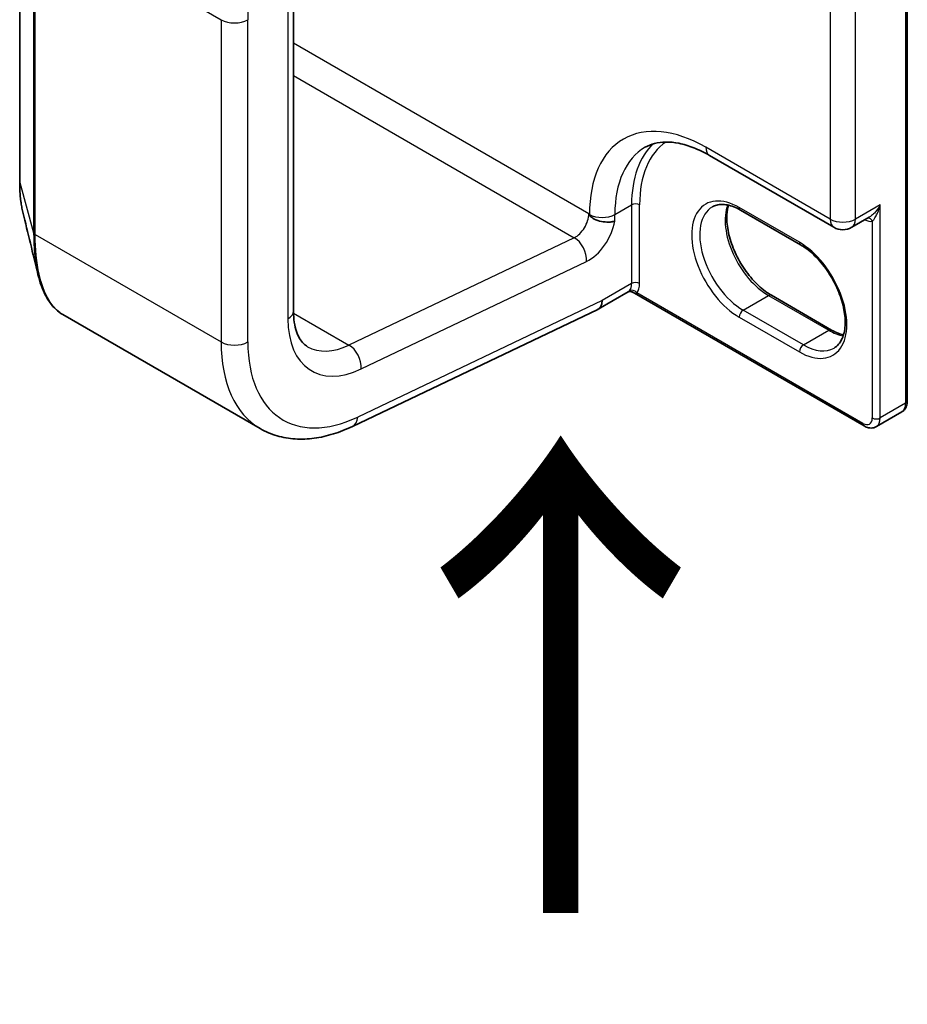
# Model space of a CAD drawing. Units: millimetres. Extents: x 7 to 8865, y 4 to 1690.
# Drawn here: x 42 to 47, y 69 to 74 of the extents above; entities that cross this region are included whole.
import ezdxf

# ---------------------------------------------------------------- set-up
doc = ezdxf.new("R2010")
doc.units = ezdxf.units.MM
doc.header["$LTSCALE"] = 0.5
doc.layers.get('Defpoints').update_dxf_attribs({"lineweight": 25})
for name, color, linetype, lineweight in [('Dimension (ISO)', 7, 'Continuous', 18), ('Symbol (ISO)', 7, 'Continuous', 18), ('Visible (ISO)', 7, 'Continuous', 35), ('Visible Narrow (ISO)', 7, 'Continuous', 25)]:
    doc.layers.add(name, color=color, linetype=linetype, lineweight=lineweight)
doc.styles.add('Note Text (TK)', font='MS PGothic.ttf')
doc.dimstyles.new('Default - Method 1b (TK)', dxfattribs={"dimscale": 0.5, "dimtxt": 2.5, "dimasz": 2.5, "dimexe": 1, "dimexo": 1.5, "dimgap": 1, "dimtad": 1, "dimrnd": 1e-08, "dimdsep": 46, "dimtxsty": 'Note Text (TK)', "dimblk": 'OPEN', "dimcen": 0.09, "dimdle": 5, "dimclrd": 100, "dimclre": 100, "dimclrt": 7, "dimadec": 1, "dimazin": 1, "dimtfac": 1, "dimtmove": 0, "dimatfit": 3, "dimldrblk": 'OPEN', "dimfxl": 1, "dimtolj": 1, "dimlwd": -1, "dimlwe": -1, "dimarcsym": 0})

# ---------------------------------------------------------------- blocks, each defined once
blk = doc.blocks.new('_Open')
at = {"color": 0, "linetype": 'ByBlock', "lineweight": -2}
for p, q in [((-1, 0.1667), (0, 0)), ((-1, -0.1667), (0, 0)), ((0, 0), (-1, 0))]:
    blk.add_line(p, q, dxfattribs=at)
blk = doc.blocks.new('*D17')
at = {"layer": 'Defpoints', "color": 0}
for p in [(74.0602, 90.7898), (81.0378, 86.7613), (46.4338, 72.0736)]:
    blk.add_point(p, dxfattribs=at)
at = {"layer": 'Dimension (ISO)', "color": 100}
for p, q in [((74.8075, 90.3584), (81.536, 86.4737)), ((52.308, 69.9365), (79.9591, 86.1297)), ((47.1811, 71.6421), (51.7276, 69.0172))]:
    blk.add_line(p, q, dxfattribs=at)
at = {"layer": 'Dimension (ISO)', "color": 100, "xscale": 1.25, "yscale": 1.25, "zscale": 1.25}
for p, rotation in [((81.0378, 86.7613), 30.3542871122358), ((51.2294, 69.3048), 210.3542871122358)]:
    blk.add_blockref('_Open', p, dxfattribs=dict(at, rotation=rotation))
at = {"layer": 'Dimension (ISO)', "color": 7, "insert": (64.6941, 78.3605), "char_height": 1.25, "attachment_point": 4, "rotation": 30.3543, "style": 'Note Text (TK)'}
blk.add_mtext('\\A1;{\\Q-29.646;\\W0.819;\\H0.816x; \\fＭＳ Ｐゴシック|b0|i0;430}', dxfattribs=at)

msp = doc.modelspace()

# ---------------------------------------------------------------- linework, layer by layer
at = {"layer": 'Visible (ISO)'}
for p, q in [((46.66263, 72.20568), (46.66263, 75.63497)), ((41.96816, 75.06655), (41.96816, 73.36322)), ((43.4163, 72.68082), (43.4163, 74.38416)), ((45.61639, 73.50329), (46.274, 73.12362)), ((46.09791, 73.0309), (45.77971, 73.21461)), ((46.369, 73.12362), (46.46075, 73.17659)), ((45.1865, 72.78214), (45.028, 72.69063)), ((46.43378, 72.07356), (45.20714, 72.78176)), ((45.94406, 72.76443), (46.26226, 72.58071)), ((42.19572, 72.66298), (43.24056, 72.05975)), ((43.7281, 72.07142), (45.02556, 72.68943)), ((46.49878, 72.07009), (46.63313, 72.14766))]:
    msp.add_line(p, q, dxfattribs=at)
msp.add_arc((46.3215, 73.20589), 0.095, 240, 300, dxfattribs=at)
for centre, major_axis, ratio, start_param, end_param in [((44.978, 72.77723), (0.05, -0.0866), 0.5773503, 6.1991146, 7.0685835), ((44.978, 72.77754), (-0.04981, 0.08693), 0.5773419, 3.0977936, 3.926998)]:
    msp.add_ellipse(centre, major_axis=major_axis, ratio=ratio, start_param=start_param, end_param=end_param, dxfattribs=at)
for points, knots in [([(45.27639, 73.54638), (45.29171, 73.55522), (45.30823, 73.56202), (45.34445, 73.57149), (45.36418, 73.57415), (45.40712, 73.57463), (45.43031, 73.57242), (45.47962, 73.56245), (45.50572, 73.55468), (45.55987, 73.53332), (45.58791, 73.51973), (45.61639, 73.50329)], [3.92699082, 3.92699082, 3.92699082, 3.92699082, 4.08407045, 4.08407045, 4.24115008, 4.24115008, 4.39822972, 4.39822972, 4.55530935, 4.55530935, 4.71238898, 4.71238898, 4.71238898, 4.71238898]), ([(41.96816, 73.36322), (41.96816, 73.35121), (41.96838, 73.33942), (41.96928, 73.31636), (41.96995, 73.30508), (41.97175, 73.28308), (41.97287, 73.27235), (41.97556, 73.25147), (41.97714, 73.24133), (41.98074, 73.22165), (41.98276, 73.21211), (41.98502, 73.2029)], [0, 0, 0, 0, 0.04277374, 0.04277374, 0.08554747, 0.08554747, 0.12832121, 0.12832121, 0.17109494, 0.17109494, 0.21386868, 0.21386868, 0.21386868, 0.21386868]), ([(45.77971, 73.21461), (45.76774, 73.22152), (45.75592, 73.22726), (45.73295, 73.23632), (45.72181, 73.23964), (45.70058, 73.24393), (45.6905, 73.2449), (45.67165, 73.24469), (45.66288, 73.24352), (45.64663, 73.23927), (45.63915, 73.2362), (45.63221, 73.23219)], [1.57079633, 1.57079633, 1.57079633, 1.57079633, 1.72787596, 1.72787596, 1.88495559, 1.88495559, 2.04203522, 2.04203522, 2.19911486, 2.19911486, 2.35619449, 2.35619449, 2.35619449, 2.35619449]), ([(45.71697, 73.24051), (45.71259, 73.22584), (45.70971, 73.20921), (45.70699, 73.16555), (45.7089, 73.13705), (45.72003, 73.07703), (45.72928, 73.04551), (45.75443, 72.98271), (45.77038, 72.95145), (45.80733, 72.89265), (45.82834, 72.86513), (45.87301, 72.81684), (45.89666, 72.79605), (45.92824, 72.77403), (45.93618, 72.76898), (45.94406, 72.76443)], [2.8556986, 2.8556986, 2.8556986, 2.8556986, 3.0724261, 3.0724261, 3.3769201, 3.3769201, 3.6831477, 3.6831477, 3.9918285, 3.9918285, 4.3011168, 4.3011168, 4.6089346, 4.6089346, 4.712389, 4.712389, 4.712389, 4.712389]), ([(45.11589, 73.15617), (45.11562, 73.15608), (45.11534, 73.156), (45.10931, 73.15418), (45.10286, 73.15287), (45.08888, 73.15124), (45.08141, 73.15093), (45.06122, 73.15157), (45.04825, 73.15335), (45.02124, 73.16044), (45.00908, 73.16565), (44.99322, 73.17563), (44.98843, 73.17972), (44.98359, 73.18522), (44.98241, 73.18686), (44.98154, 73.18837)], [-0.068974245, -0.068974245, -0.068974245, -0.068974245, -0.068515901, -0.068515901, -0.05887561, -0.05887561, -0.049236529, -0.049236529, -0.033852154, -0.033852154, -0.016625559, -0.016625559, -0.005222989, -0.005222989, 0, 0, 0, 0]), ([(46.27541, 72.48556), (46.29289, 72.49566), (46.30731, 72.51182), (46.32617, 72.55397), (46.33172, 72.57743), (46.33497, 72.62978), (46.33306, 72.65828), (46.32193, 72.7183), (46.31268, 72.74982), (46.28754, 72.81261), (46.27159, 72.84387), (46.23464, 72.90267), (46.21363, 72.93019), (46.16895, 72.97849), (46.14531, 72.99927), (46.11373, 73.02129), (46.10579, 73.02635), (46.09791, 73.0309)], [5.4977871, 5.4977871, 5.4977871, 5.4977871, 5.8935698, 5.8935698, 6.2140187, 6.2140187, 6.5185128, 6.5185128, 6.8247403, 6.8247403, 7.1334211, 7.1334211, 7.4427094, 7.4427094, 7.7505273, 7.7505273, 7.8539816, 7.8539816, 7.8539816, 7.8539816]), ([(42.19572, 72.66298), (42.18317, 72.67023), (42.17132, 72.67907), (42.14919, 72.6996), (42.13892, 72.71129), (42.11996, 72.73725), (42.11127, 72.75153), (42.09543, 72.78252), (42.08829, 72.79923), (42.07552, 72.83494), (42.06989, 72.85395), (42.06502, 72.87404)], [0.7043886, 0.7043886, 0.7043886, 0.7043886, 0.79807612, 0.79807612, 0.89176364, 0.89176364, 0.98545117, 0.98545117, 1.07913869, 1.07913869, 1.17282621, 1.17282621, 1.17282621, 1.17282621]), ([(45.1865, 72.78214), (45.18712, 72.78249), (45.188, 72.78294), (45.19029, 72.78378), (45.19171, 72.78416), (45.19491, 72.78461), (45.19667, 72.78466), (45.20014, 72.78434), (45.20183, 72.78396), (45.20481, 72.78297), (45.2061, 72.78236), (45.20714, 72.78176)], [0.028506503, 0.028506503, 0.028506503, 0.028506503, 0.035745995, 0.035745995, 0.042985486, 0.042985486, 0.050224978, 0.050224978, 0.05746447, 0.05746447, 0.064703961, 0.064703961, 0.064703961, 0.064703961]), ([(43.49056, 72.49276), (43.48271, 72.49729), (43.47544, 72.50287), (43.46148, 72.517), (43.45479, 72.52558), (43.44238, 72.54654), (43.43668, 72.55893), (43.42704, 72.58762), (43.42312, 72.60391), (43.41775, 72.63996), (43.4163, 72.6597), (43.4163, 72.68082)], [5.49778714, 5.49778714, 5.49778714, 5.49778714, 5.65486678, 5.65486678, 5.81194641, 5.81194641, 5.96902604, 5.96902604, 6.12610567, 6.12610567, 6.28318531, 6.28318531, 6.28318531, 6.28318531]), ([(46.26226, 72.58071), (46.27422, 72.57381), (46.28605, 72.56807), (46.30695, 72.55982), (46.31614, 72.55692), (46.32499, 72.55481)], [4.71238898, 4.71238898, 4.71238898, 4.71238898, 4.86946861, 4.86946861, 4.99828305, 4.99828305, 4.99828305, 4.99828305]), ([(46.63313, 72.14766), (46.63732, 72.15007), (46.64117, 72.15307), (46.64786, 72.15984), (46.65071, 72.16361), (46.65539, 72.17152), (46.65723, 72.17565), (46.66006, 72.18407), (46.66105, 72.18836), (46.66234, 72.19699), (46.66263, 72.20133), (46.66263, 72.20568)], [5.49778714, 5.49778714, 5.49778714, 5.49778714, 5.65486678, 5.65486678, 5.81194641, 5.81194641, 5.96902604, 5.96902604, 6.12610567, 6.12610567, 6.28318531, 6.28318531, 6.28318531, 6.28318531]), ([(43.24056, 72.05975), (43.26849, 72.04362), (43.29837, 72.03091), (43.36057, 72.0127), (43.39288, 72.00719), (43.45866, 72.00306), (43.49213, 72.00443), (43.55945, 72.01346), (43.59329, 72.02111), (43.66087, 72.04211), (43.69461, 72.05546), (43.7281, 72.07142)], [0.78539816, 0.78539816, 0.78539816, 0.78539816, 0.9250245, 0.9250245, 1.06465084, 1.06465084, 1.20427718, 1.20427718, 1.34390352, 1.34390352, 1.48352986, 1.48352986, 1.48352986, 1.48352986]), ([(46.49878, 72.07009), (46.49459, 72.06767), (46.49007, 72.06584), (46.48086, 72.06343), (46.47618, 72.06285), (46.46699, 72.06274), (46.46249, 72.06322), (46.45378, 72.06498), (46.44957, 72.06626), (46.44146, 72.06946), (46.43755, 72.07138), (46.43378, 72.07356)], [0.78539816, 0.78539816, 0.78539816, 0.78539816, 0.9424778, 0.9424778, 1.09955743, 1.09955743, 1.25663706, 1.25663706, 1.41371669, 1.41371669, 1.57079633, 1.57079633, 1.57079633, 1.57079633])]:
    msp.add_open_spline(points, degree=3, knots=knots, dxfattribs=at)
for points in [[(42.06502, 72.87404), (42.03827, 72.98433), (42.01154, 73.09446), (41.98502, 73.2029)], [(44.978, 73.19449), (44.97917, 73.19247), (44.98035, 73.19043), (44.98154, 73.18837)]]:
    msp.add_open_spline(points, degree=3, dxfattribs=at)
at = {"layer": 'Visible Narrow (ISO)'}
for p, q in [((46.65384, 75.62272), (46.65384, 72.19343)), ((41.96854, 73.36049), (41.96854, 75.06382)), ((42.04197, 74.79795), (42.04197, 73.09462)), ((42.05039, 73.0851), (42.05039, 74.78843)), ((42.05039, 74.78843), (43.03346, 74.22086)), ((43.38701, 74.34333), (43.38701, 72.64)), ((46.25433, 74.34286), (46.25433, 73.16711)), ((46.38868, 73.16711), (46.38868, 74.34286)), ((43.03346, 74.22086), (43.03346, 72.51752)), ((43.17488, 72.51752), (43.17488, 74.22086)), ((44.978, 73.19449), (43.4163, 74.09614)), ((43.4163, 73.92604), (44.90113, 73.06877)), ((46.25433, 73.16711), (45.59672, 73.54678)), ((41.96854, 73.36049), (42.04197, 73.09462)), ((45.11589, 73.1916), (45.20427, 73.24263)), ((45.20427, 73.24263), (45.20427, 72.82622)), ((45.2467, 72.82622), (45.2467, 73.24263)), ((46.09169, 73.04463), (45.77349, 73.22834)), ((46.51949, 73.24263), (46.38868, 73.16711)), ((46.51949, 72.11587), (46.51949, 73.24263)), ((44.98154, 73.1916), (44.98154, 73.18837)), ((45.11589, 73.15617), (45.11589, 73.1916)), ((46.47707, 73.15545), (46.47707, 72.11587)), ((42.05039, 73.0851), (43.03346, 72.51752)), ((44.90113, 73.06877), (43.70975, 72.50129)), ((43.7743, 72.37556), (44.96567, 72.94305)), ((45.20427, 72.82622), (45.04871, 72.7364)), ((46.42757, 72.08729), (45.23224, 72.77742)), ((45.79471, 72.68537), (45.92906, 72.76294)), ((45.92906, 72.76294), (46.24726, 72.57923)), ((45.04871, 72.73672), (43.75581, 72.12087)), ((45.04871, 72.7364), (45.04871, 72.73672)), ((43.41641, 72.67064), (43.70975, 72.50129)), ((45.77349, 72.64863), (46.09169, 72.46492)), ((46.11291, 72.50166), (45.79471, 72.68537)), ((46.11291, 72.50166), (46.24726, 72.57923)), ((46.65384, 72.19343), (46.51949, 72.11587))]:
    msp.add_line(p, q, dxfattribs=at)
for centre, major_axis, ratio, start_param, end_param in [((43.81127, 74.58828), (0.45, 0.77942), 0.5773503, 0.8726646, 2.3561945), ((43.10417, 74.26168), (0.1, 0), 0.5773503, 3.9269908, 5.4977871), ((45.59672, 72.83643), (-0.435, 0.75344), 0.5773503, 5.4977871, 7.0685835), ((45.66389, 72.87521), (-0.3875, 0.67117), 0.5773503, 0, 0.7853982), ((45.75228, 72.92624), (-0.3875, 0.67117), 0.5773503, 0.1222611, 0.7853982), ((45.77349, 72.93849), (-0.3725, 0.64519), 0.5773503, 0.0406869, 0.7853982), ((45.66389, 73.58556), (-0.0475, -0.08227), 0.5773503, 5.4977871, 6.2831853), ((41.99816, 73.36322), (-0.03, 0), 0.5773503, 0, 0.1581431), ((45.77349, 72.93849), (-0.1775, 0.30744), 0.5773503, 5.4977871, 8.6393798), ((45.22549, 73.23038), (0.03, 0), 0.5773503, 0.7853982, 2.3561945), ((45.79471, 72.95073), (-0.1625, 0.28146), 0.5773503, 0, 2.3561945), ((45.92906, 73.0283), (0.1625, -0.28146), 0.5773503, 3.5885519, 5.4977871), ((45.79471, 73.24059), (-0.015, -0.02598), 0.5773503, 5.4977871, 6.2831853), ((44.90729, 73.15367), (-0.05, -0.0866), 0.5773503, 0.6981317, 2.3561945), ((45.04871, 73.23038), (-0.095, 0), 0.5773503, 0.7853982, 2.3561945), ((46.3215, 73.20589), (-0.0475, -0.08227), 0.5773503, 5.4977871, 6.2831853), ((46.3215, 73.20589), (-0.095, 0), 0.5773503, 0.7853982, 2.3561945), ((46.3215, 73.20589), (0.0475, -0.08227), 0.5773503, 0, 0.7853982), ((46.45585, 73.14321), (-0.00374, 0.02977), 0.7933753, 5.034889, 6.1726921), ((44.978, 73.11284), (0.1, 0.17321), 0.5773503, 3.8397244, 5.2737119), ((46.4311, 73.26917), (0.0625, -0.10825), 0.5773503, 5.5757021, 6.0446381), ((42.0716, 73.09734), (-0.03, 0), 0.5773503, 0.1581431, 0.7853982), ((44.89496, 72.98387), (-0.043, 0.09028), 0.6254727, 3.9746024, 5.5453987), ((46.11291, 73.05688), (-0.015, -0.02598), 0.5773503, 5.4977871, 6.2831853), ((46.09169, 72.75478), (0.1775, -0.30744), 0.5773503, 5.4977871, 8.6393798), ((45.13356, 72.86704), (0.05, -0.0866), 0.5773503, 0.2167879, 0.7853982), ((45.22549, 72.81397), (0.03, 0), 0.5773503, 0.7853982, 2.3561945), ((45.15478, 72.87929), (0.065, -0.11258), 0.5773503, 0.2167879, 0.7853982), ((45.21102, 72.76517), (-0.02328, 0.01893), 0.7973852, 4.4170939, 5.9878902), ((45.92906, 72.73845), (0.015, 0.02598), 0.5773503, 0, 0.7853982), ((43.3163, 72.68082), (0.1, 0), 0.5773503, 5.4977871, 6.2831853), ((45.79471, 72.66088), (-0.015, -0.02598), 0.5773503, 3.9269908, 5.4977871), ((43.81127, 72.88495), (-0.3, -0.51962), 0.5773503, 5.4977871, 6.981317), ((46.24726, 72.55473), (0.015, 0.02598), 0.5773503, 0, 0.7853982), ((46.24726, 72.84459), (0.1625, -0.28146), 0.5773503, 5.4977871, 5.8362261), ((43.10417, 72.55835), (0.1, 0), 0.5773503, 3.9269908, 5.4977871), ((43.74056, 72.92577), (-0.5, -0.86603), 0.5773503, 5.4977871, 6.2831853), ((43.81127, 72.88495), (-0.45, -0.77942), 0.5773503, 5.4977871, 6.981317), ((43.74056, 72.92577), (-0.25, -0.43301), 0.5773503, 0, 0.6981317), ((43.70359, 72.41639), (-0.043, 0.09028), 0.6254727, 3.9746024, 5.5453987), ((46.11291, 72.47717), (0.015, 0.02598), 0.5773503, 0.7853982, 2.3561945), ((46.11291, 72.76702), (0.1625, -0.28146), 0.5773503, 5.4977871, 6.2831853), ((46.58313, 72.23426), (0.05, -0.0866), 0.5773503, 0, 0.7853982), ((46.63263, 72.20568), (0.03, 0), 0.5773503, 5.4977871, 6.2831853), ((43.6851, 72.1617), (0.043, -0.09028), 0.6254727, 0, 0.8330097), ((46.42757, 72.14444), (0.035, -0.06062), 0.5773503, 5.4977871, 7.0685835), ((46.44878, 72.09954), (-0.015, -0.02598), 0.5773503, 5.4977871, 6.2831853), ((46.49828, 72.12811), (0.03, 0), 0.5773503, 3.9269908, 5.4977871), ((46.44878, 72.15669), (0.05, -0.0866), 0.5773503, 0, 0.7853982)]:
    msp.add_ellipse(centre, major_axis=major_axis, ratio=ratio, start_param=start_param, end_param=end_param, dxfattribs=at)
for points, knots in [([(41.98502, 73.20292), (41.98051, 73.22135), (41.97689, 73.24133), (41.97044, 73.29276), (41.96854, 73.32555), (41.96854, 73.36049)], [-0.21386868, -0.21386868, -0.21386868, -0.21386868, -0.12491974, -0.12491974, 0, 0, 0, 0]), ([(46.51949, 73.24263), (46.51691, 73.23787), (46.51414, 73.2332), (46.50432, 73.21796), (46.49656, 73.20797), (46.48184, 73.19243), (46.47514, 73.18642), (46.46584, 73.17972), (46.46327, 73.17804), (46.46073, 73.17658)], [-0.0005546, -0.0005546, -0.0005546, -0.0005546, 0.01868099, 0.01868099, 0.06402845, 0.06402845, 0.09891111, 0.09891111, 0.1122758, 0.1122758, 0.1122758, 0.1122758]), ([(46.47707, 73.15545), (46.47875, 73.15685), (46.48057, 73.15867), (46.48543, 73.16429), (46.48853, 73.1686), (46.49551, 73.17982), (46.49933, 73.18707), (46.50751, 73.20506), (46.51169, 73.21612), (46.51679, 73.23259), (46.5182, 73.23758), (46.51949, 73.24263)], [-0.14251443, -0.14251443, -0.14251443, -0.14251443, -0.12574392, -0.12574392, -0.09891111, -0.09891111, -0.06402845, -0.06402845, -0.01868099, -0.01868099, 0.0005546, 0.0005546, 0.0005546, 0.0005546]), ([(42.04197, 73.09462), (42.04197, 73.01735), (42.04874, 72.94735), (42.06288, 72.88304), (42.06393, 72.87851), (42.06502, 72.87404)], [-1.4727161, -1.4727161, -1.4727161, -1.4727161, -1.19424887, -1.19424887, -1.17282621, -1.17282621, -1.17282621, -1.17282621]), ([(42.19573, 72.66299), (42.19054, 72.66598), (42.18546, 72.6693), (42.13053, 72.7095), (42.09224, 72.7791), (42.05731, 72.93616), (42.05039, 73.00696), (42.05039, 73.0851)], [0.7043886, 0.7043886, 0.7043886, 0.7043886, 0.74870129, 0.74870129, 1.19424887, 1.19424887, 1.4727161, 1.4727161, 1.4727161, 1.4727161]), ([(45.19315, 72.78868), (45.19152, 72.78667), (45.1901, 72.7851), (45.188, 72.78315), (45.18721, 72.78255), (45.1865, 72.78214)], [0, 0, 0, 0, 0.016720671, 0.016720671, 0.028506503, 0.028506503, 0.028506503, 0.028506503]), ([(45.20714, 72.78176), (45.20767, 72.78145), (45.20819, 72.78116), (45.21221, 72.77901), (45.21571, 72.77762), (45.22143, 72.77639), (45.22363, 72.77618), (45.22796, 72.77635), (45.23011, 72.77672), (45.23224, 72.77742)], [-0.064703961, -0.064703961, -0.064703961, -0.064703961, -0.060669302, -0.060669302, -0.033705168, -0.033705168, -0.016720671, -0.016720671, 0, 0, 0, 0])]:
    msp.add_open_spline(points, degree=3, knots=knots, dxfattribs=at)

# ---------------------------------------------------------------- texts
at = {"layer": 'Symbol (ISO)', "color": 7, "insert": (44.8662, 69.39132), "char_height": 2, "attachment_point": 4, "rotation": 90, "line_spacing_factor": 1.5, "style": 'Note Text (TK)'}
msp.add_mtext('\\fMS PGothic|b0|i0;{\\H2.0000;→}', dxfattribs=at)

# ---------------------------------------------------------------- dimensions: what is measured, and where the dimension line sits
at = {"layer": 'Dimension (ISO)', "color": 100}
dim = msp.add_linear_dim(base=(81.03777, 86.76134), p1=(46.43378, 72.07356), p2=(74.06019, 90.78985), angle=210.35429, text='{\\Q-29.646;\\W0.819;\\H0.816x; \\fＭＳ Ｐゴシック|b0|i0;430}', dimstyle='Default - Method 1b (TK)', override={"dimgap": 1, "dimdec": 2, "dimlfac": 12.660566, "dimtol": 0, "dimlim": 0, "dimtp": 0, "dimtm": 0, "dimtdec": 2, "dimtofl": 0, "dimatfit": 1}, dxfattribs=at)
dim.commit()
dim.dimension.update_dxf_attribs({"geometry": '*D17', "text_midpoint": (66.13358, 78.03308), "dimtype": 160})

doc.saveas('drawing.dxf')
